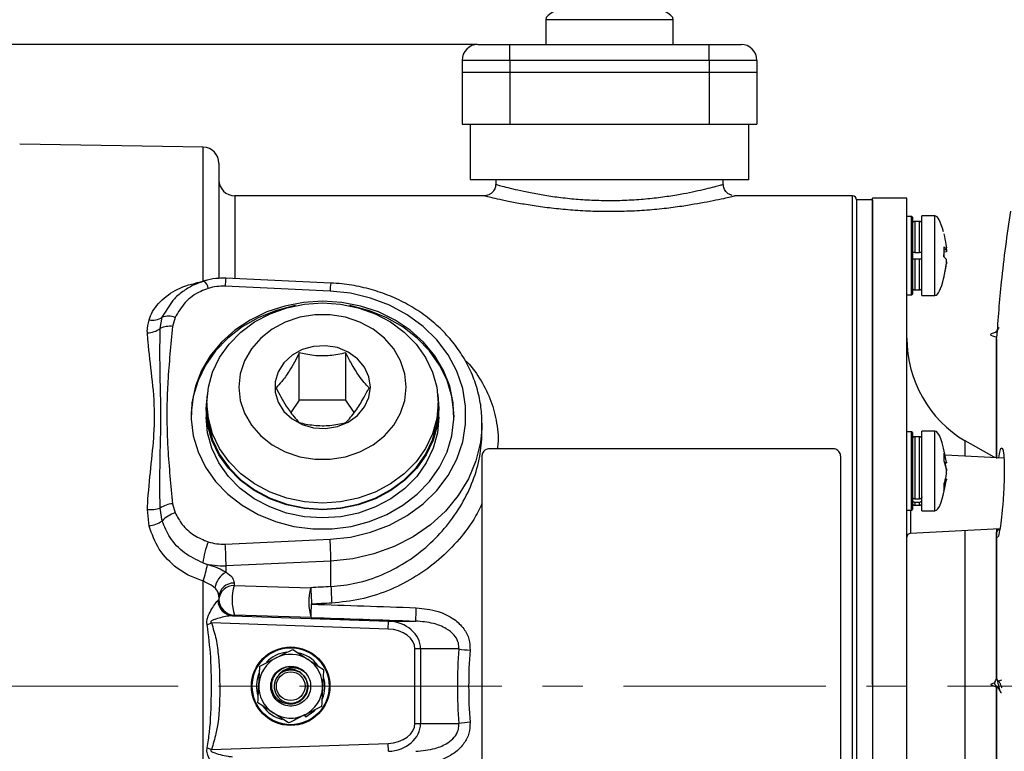
# Model space of a CAD drawing. Units: millimetres. Extents: x 5 to 836, y 5 to 589.
# Drawn here: x 294 to 356, y 482 to 527 of the extents above; entities that cross this region are included whole.
import ezdxf

# ---------------------------------------------------------------- set-up
doc = ezdxf.new("R2010")
doc.units = ezdxf.units.MM
doc.header["$PDSIZE"] = -1
doc.linetypes.add('CENTERX2', pattern=[20.32, 12.7, -2.54, 2.54, -2.54])
doc.layers.add('SLD-0_0', color=179, linetype='Continuous')
doc.styles.add('SLDTEXTSTYLE8', font='ARIAL.TTF', dxfattribs={"width": 0.948})
doc.dimstyles.new('SLDDIMSTYLE1', dxfattribs={"dimtxt": 5, "dimasz": 3.302, "dimexe": 0, "dimexo": 0.0625, "dimgap": 1.25, "dimtad": 1, "dimdec": 1, "dimlfac": 2, "dimrnd": 1e-09, "dimzin": 4, "dimdsep": 46, "dimtxsty": 'SLDTEXTSTYLE8', "dimsah": 1, "dimcen": 0.09, "dimadec": 0, "dimazin": 1, "dimtfac": 1, "dimtdec": 1, "dimtofl": 0, "dimtmove": 0, "dimatfit": 3, "dimfxl": 1, "dimfrac": 2, "dimtolj": 1, "dimtzin": 12, "dimarcsym": 0})

# ---------------------------------------------------------------- blocks, each defined once
blk = doc.blocks.new('_D_6')
at = {"layer": 'Defpoints', "color": 0}
for p in [(322.691, 525.878), (173.142, 445.378), (322.691, 445.378)]:
    blk.add_point(p, dxfattribs=at)
at = {"layer": 'SLD-0_0', "color": 0, "lineweight": -2}
for p, q in [((322.628, 525.878), (173.142, 525.878)), ((173.142, 522.576), (173.142, 448.68)), ((322.628, 445.378), (173.142, 445.378))]:
    blk.add_line(p, q, dxfattribs=at)
at = {"layer": 'SLD-0_0', "color": 0}
for points in [[(173.692, 522.576), (172.592, 522.576), (173.142, 525.878)], [(172.592, 448.68), (173.692, 448.68), (173.142, 445.378)]]:
    blk.add_solid(points, dxfattribs=at)
at = {"layer": 'SLD-0_0', "color": 0, "insert": (165.487, 485.336), "char_height": 5, "attachment_point": 2, "rotation": 90, "style": 'SLDTEXTSTYLE8'}
blk.add_mtext('\\A1;161.0 [6.34]', dxfattribs=at)

msp = doc.modelspace()

# ---------------------------------------------------------------- linework, layer by layer
at = {"color": 7, "linetype": 'Continuous', "lineweight": 25}
for p, q in [((326.940942, 527.428012), (326.940942, 525.878012)), ((334.940942, 527.428012), (326.940942, 527.428012)), ((334.940942, 525.878012), (334.940942, 527.428012)), ((322.690942, 525.878012), (324.690942, 525.878012)), ((324.690942, 524.878012), (324.690942, 525.878012)), ((324.690942, 525.878012), (337.190942, 525.878012)), ((337.190942, 524.878012), (337.190942, 525.878012)), ((337.190942, 525.878012), (339.190942, 525.878012)), ((321.690942, 524.878012), (321.690942, 524.128012)), ((324.690942, 524.878012), (321.690942, 524.878012)), ((324.690942, 524.878012), (324.690942, 524.128012)), ((337.190942, 524.878012), (324.690942, 524.878012)), ((337.190942, 524.878012), (337.190942, 524.128012)), ((340.190942, 524.878012), (337.190942, 524.878012)), ((340.190942, 524.878012), (340.190942, 524.128012)), ((321.690942, 524.128012), (321.690942, 520.878012)), ((321.690942, 524.128012), (324.690942, 524.128012)), ((324.690942, 524.128012), (324.690942, 520.878012)), ((324.690942, 524.128012), (337.190942, 524.128012)), ((337.190942, 524.128012), (337.190942, 520.878012)), ((337.190942, 524.128012), (340.190942, 524.128012)), ((340.190942, 524.128012), (340.190942, 520.878012)), ((321.690942, 520.878012), (324.690942, 520.878012)), ((322.190942, 520.878012), (322.190942, 517.378012)), ((324.690942, 520.878012), (337.190942, 520.878012)), ((337.190942, 520.878012), (340.190942, 520.878012)), ((339.690942, 517.378012), (339.690942, 520.878012)), ((305.458394, 519.426975), (293.940942, 519.628012)), ((305.458394, 511.034256), (305.458394, 519.426975)), ((306.440942, 518.427127), (306.440942, 511.213803)), ((339.690942, 517.378012), (322.190942, 517.378012)), ((323.818719, 517.378012), (323.80892, 517.097405)), ((338.072881, 517.099766), (338.063165, 517.378012)), ((323.082243, 516.378012), (307.440942, 516.378012)), ((307.440942, 516.378012), (307.440942, 511.183592)), ((323.06806, 516.375912), (323.082243, 516.372432)), ((346.190942, 516.378012), (338.813167, 516.378012)), ((346.190942, 454.878012), (346.190942, 516.378012)), ((347.440942, 516.128012), (346.440942, 516.128012)), ((346.440942, 516.128012), (346.440942, 455.128012)), ((346.440942, 516.128012), (346.440942, 455.128012)), ((349.590942, 516.228012), (347.440942, 516.228012)), ((347.440942, 485.728012), (347.440942, 516.228012)), ((347.440942, 516.128012), (347.440942, 455.128012)), ((349.590942, 485.728012), (349.590942, 516.228012)), ((349.890942, 515.090512), (349.590942, 515.090512)), ((349.940942, 515.040512), (349.890942, 515.090512)), ((349.890942, 510.165512), (349.890942, 515.090512)), ((349.940942, 515.040512), (349.940942, 510.215512)), ((350.390942, 514.778012), (350.090942, 514.778012)), ((350.090942, 514.778012), (350.090942, 512.828012)), ((350.390942, 512.828012), (350.390942, 514.778012)), ((351.350942, 515.128012), (350.540942, 515.128012)), ((350.540942, 510.128012), (350.540942, 515.128012)), ((351.350942, 510.128012), (351.350942, 515.128012)), ((350.090942, 512.828012), (350.390942, 512.828012)), ((351.914757, 513.176348), (351.914757, 512.561811)), ((351.914757, 513.014035), (352.075867, 513.03044)), ((351.914757, 513.011982), (352.078548, 513.02866)), ((351.914757, 513.001457), (352.075867, 513.012781)), ((352.075867, 512.86785), (351.914757, 512.856527)), ((351.914757, 512.561811), (351.914757, 512.694214)), ((352.075867, 513.03044), (352.078371, 513.030413)), ((350.090942, 512.428012), (350.390942, 512.428012)), ((350.090942, 512.428012), (350.090942, 510.478012)), ((350.390942, 510.478012), (350.390942, 512.428012)), ((313.457305, 510.910531), (306.880206, 511.209042)), ((351.914757, 511.368841), (351.914757, 511.256225)), ((313.411966, 510.411559), (306.834866, 510.710071)), ((349.890942, 510.165512), (349.940942, 510.215512)), ((350.090942, 510.478012), (350.390942, 510.478012)), ((302.879758, 508.768758), (303.476707, 509.685318)), ((349.590942, 510.165512), (349.890942, 510.165512)), ((350.540942, 510.128012), (351.350942, 510.128012)), ((302.751637, 508.068628), (302.879758, 508.768758)), ((303.689121, 508.751928), (303.534995, 508.189381)), ((355.225934, 507.408012), (355.225934, 499.913019)), ((355.226616, 499.956737), (355.226616, 507.478012)), ((311.483133, 503.577227), (311.483133, 506.535036)), ((314.398751, 503.577227), (314.398751, 506.535036)), ((311.483133, 503.577227), (310.958216, 502.789851)), ((314.398751, 503.577227), (311.483133, 503.577227)), ((314.927418, 502.784227), (314.398751, 503.577227)), ((305.640942, 503.015512), (305.640942, 502.503012)), ((305.690942, 503.390512), (305.690942, 503.015512)), ((320.190942, 503.015512), (320.190942, 503.390512)), ((320.240942, 502.503012), (320.240942, 503.015512)), ((322.940942, 502.128012), (322.93209, 501.763709)), ((322.940942, 501.499746), (322.940942, 502.128012)), ((349.890942, 501.590512), (349.590942, 501.590512)), ((349.940942, 501.540512), (349.890942, 501.590512)), ((349.890942, 496.665512), (349.890942, 501.590512)), ((351.350942, 501.628012), (350.540942, 501.628012)), ((350.540942, 496.628012), (350.540942, 501.628012)), ((351.350942, 496.628012), (351.350942, 501.628012)), ((349.940942, 501.540512), (349.940942, 496.715512)), ((350.390942, 501.278012), (350.090942, 501.278012)), ((350.090942, 501.278012), (350.090942, 497.374131)), ((350.390942, 497.374131), (350.390942, 501.278012)), ((353.259825, 500.059812), (353.259825, 501.006485)), ((344.940942, 500.522995), (323.440942, 500.522995)), ((322.940942, 500.079521), (322.940942, 472.049047)), ((345.440942, 500.079521), (345.440942, 472.049047)), ((351.914757, 500.23247), (351.914757, 499.756574)), ((355.682156, 499.932863), (351.995687, 500.126063)), ((351.944882, 499.652755), (352.075867, 499.668909)), ((351.953216, 499.624031), (352.082833, 499.640016)), ((352.075867, 498.572945), (351.983585, 498.584326)), ((352.082833, 498.616008), (351.99434, 498.626922)), ((351.914757, 498.311706), (351.914757, 497.906909)), ((350.090942, 497.374131), (350.390942, 497.374131)), ((302.052942, 495.673783), (301.950827, 496.713044)), ((302.879758, 495.987267), (302.751637, 496.803507)), ((303.534995, 497.066644), (303.689121, 496.504097)), ((349.590942, 496.665512), (349.890942, 496.665512)), ((349.827858, 496.665512), (349.827858, 495.216351)), ((349.890942, 496.665512), (349.940942, 496.715512)), ((350.090942, 497.174131), (350.390942, 497.174131)), ((350.090942, 497.174131), (350.090942, 496.978012)), ((350.090942, 496.978012), (350.390942, 496.978012)), ((350.390942, 496.978012), (350.390942, 497.174131)), ((350.540942, 496.628012), (351.350942, 496.628012)), ((349.827858, 495.216351), (355.433607, 495.510136)), ((353.259825, 485.728012), (353.259825, 495.396213)), ((306.834866, 494.545954), (313.411966, 494.844465)), ((355.225934, 495.287195), (355.225934, 486.103167)), ((355.226616, 486.101617), (355.226616, 495.171433)), ((355.258773, 494.925916), (355.226649, 495.174912)), ((305.439378, 493.362877), (305.731656, 493.262037)), ((313.464302, 493.479627), (306.887202, 493.181116)), ((306.887202, 492.775047), (306.887202, 493.181116)), ((313.464302, 491.874206), (313.464302, 493.479627)), ((305.458394, 479.026486), (305.458394, 492.229539)), ((307.388606, 492.09881), (307.388606, 491.946247)), ((307.388606, 491.946247), (312.198449, 491.80448)), ((306.378597, 490.994545), (306.440942, 491.071203)), ((306.440942, 491.233972), (306.440942, 491.071203)), ((307.406064, 490.072421), (307.281375, 490.052035)), ((307.281375, 490.052035), (317.07073, 489.710183)), ((307.406064, 490.082627), (307.406064, 490.072421)), ((312.215907, 489.940859), (307.406064, 490.082627)), ((305.705884, 489.487573), (305.970825, 489.5978)), ((317.05329, 489.210792), (305.970825, 489.5978)), ((317.05329, 489.210792), (317.07073, 489.710183)), ((317.07073, 489.710183), (318.782274, 489.710219)), ((318.733835, 483.293692), (318.733835, 487.962332)), ((319.087389, 487.962332), (318.733835, 487.962332)), ((321.483981, 487.962383), (319.087389, 487.962332)), ((319.087389, 487.962332), (319.087389, 483.293692)), ((309.008067, 486.891866), (310.03855, 487.412862)), ((311.069033, 487.933858), (312.035471, 487.301932)), ((349.590942, 455.228012), (349.590942, 485.728012)), ((353.259825, 470.44954), (353.259825, 485.728012)), ((355.101528, 485.835951), (354.840942, 485.728012)), ((354.840942, 485.728012), (355.288921, 485.542453)), ((355.225934, 485.568544), (355.225934, 464.101221)), ((355.226616, 464.038296), (355.226616, 485.568261)), ((355.523786, 486.010856), (355.346462, 485.937406)), ((312.873818, 484.364159), (311.843334, 483.843163)), ((310.812851, 483.322166), (309.846413, 483.954093)), ((318.733835, 483.293692), (319.087389, 483.293692)), ((319.087389, 483.293692), (321.483981, 483.293641)), ((305.970825, 481.658225), (317.05329, 482.045233)), ((317.07073, 481.545842), (317.05329, 482.045233)), ((305.705884, 481.768452), (305.970825, 481.658225))]:
    msp.add_line(p, q, dxfattribs=at)
at = {"color": 7, "linetype": 'Continuous', "lineweight": 25, "flags": 128}
for points in [[(313.411966, 494.844465), (314.702257, 494.984497), (315.955778, 495.284098), (317.14636, 495.737015), (318.249147, 496.333791), (319.241118, 497.061969), (320.101563, 497.906346), (320.812519, 498.849295), (321.359145, 499.871131), (321.730028, 500.95052), (321.917425, 502.06493), (321.917425, 503.191095), (321.730028, 504.305504), (321.359145, 505.384894), (320.812519, 506.406729), (320.101563, 507.349678), (319.241118, 508.194056), (318.249147, 508.922233), (317.14636, 509.51901), (315.955778, 509.971926), (314.702257, 510.271528), (313.411966, 510.411559)], [(312.940942, 509.772722), (311.739732, 509.696583), (310.564124, 509.469791), (309.439174, 509.097177), (308.388858, 508.586685), (307.435562, 507.949193), (306.599603, 507.19829), (305.898799, 506.34998), (305.348086, 505.422342), (304.959202, 504.435148), (304.740434, 503.409438), (304.696446, 502.367073), (304.828175, 501.33027), (305.132814, 500.321126), (305.603869, 499.361149), (306.231302, 498.470799), (307.001738, 497.669054), (307.898759, 496.973), (308.903245, 496.397473), (309.993787, 495.954739), (311.147143, 495.654234), (312.338731, 495.502363), (313.543153, 495.502363), (314.734741, 495.654234), (315.888097, 495.954739), (316.978639, 496.397473), (317.983125, 496.973), (318.880146, 497.669054), (319.650582, 498.470799), (320.278015, 499.361149), (320.74907, 500.321126), (321.053709, 501.33027), (321.185438, 502.367073), (321.14145, 503.409438), (320.922683, 504.435148), (320.533798, 505.422342), (319.983085, 506.34998), (319.282281, 507.19829), (318.446322, 507.949193), (317.493026, 508.586685), (316.44271, 509.097177), (315.31776, 509.469791), (314.142152, 509.696583), (312.940942, 509.772722)], [(320.190942, 503.390512), (320.101683, 502.40831), (319.836102, 501.450292), (319.400739, 500.540049), (318.806315, 499.699994), (318.067466, 498.950812), (317.202385, 498.31095), (316.232373, 497.796164), (315.181315, 497.419129), (314.075092, 497.189129), (312.940942, 497.111828), (311.806792, 497.189129), (310.700569, 497.419129), (309.649511, 497.796164), (308.679499, 498.31095), (307.814418, 498.950812), (307.075569, 499.699994), (306.481145, 500.540049), (306.045782, 501.450292), (305.780202, 502.40831), (305.690942, 503.390512), (305.780202, 504.372715), (306.045782, 505.330733), (306.481145, 506.240975), (307.075569, 507.08103), (307.814418, 507.830213), (308.679499, 508.470075), (309.649511, 508.984861), (310.700569, 509.361896), (311.806792, 509.591896), (312.940942, 509.669197), (314.075092, 509.591896), (315.181315, 509.361896), (316.232373, 508.984861), (317.202385, 508.470075), (318.067466, 507.830213), (318.806315, 507.08103), (319.400739, 506.240975), (319.836102, 505.330733), (320.101683, 504.372715), (320.190942, 503.390512)], [(311.25011, 509.496058), (311.147143, 509.476791), (309.993787, 509.176286), (308.903245, 508.733552), (307.898759, 508.158025), (307.001738, 507.461971), (306.231302, 506.660225), (305.603869, 505.769876), (305.132814, 504.809899), (304.828175, 503.800755), (304.696446, 502.763952), (304.690942, 502.503012)], [(321.190942, 502.503012), (321.185438, 502.763952), (321.053709, 503.800755), (320.74907, 504.809899), (320.278015, 505.769876), (319.650582, 506.660225), (318.880146, 507.461971), (317.983125, 508.158025), (316.978639, 508.733552), (315.888097, 509.176286), (314.734741, 509.476791), (314.631774, 509.496058)], [(318.190942, 504.390512), (318.101551, 505.225954), (317.836421, 506.032946), (317.404582, 506.784006), (316.820739, 507.453559), (316.104774, 508.018804), (315.281068, 508.460492), (314.377673, 508.763581), (313.425351, 508.917751), (312.456533, 508.917751), (311.504211, 508.763581), (310.600816, 508.460492), (309.77711, 508.018804), (309.061145, 507.453559), (308.477302, 506.784006), (308.045463, 506.032946), (307.780333, 505.225954), (307.690942, 504.390512), (307.780333, 503.555071), (308.045463, 502.748079), (308.477302, 501.997018), (309.061145, 501.327465), (309.77711, 500.762221), (310.600816, 500.320533), (311.504211, 500.017444), (312.456533, 499.863274), (313.425351, 499.863274), (314.377673, 500.017444), (315.281068, 500.320533), (316.104774, 500.762221), (316.820739, 501.327465), (317.404582, 501.997018), (317.836421, 502.748079), (318.101551, 503.555071), (318.190942, 504.390512)], [(315.940942, 504.390512), (315.846692, 505.036628), (315.569862, 505.642145), (315.127848, 506.169018), (314.548422, 506.584141), (313.867993, 506.86143), (313.129314, 506.983462), (312.378798, 506.94257), (311.663604, 506.741322), (311.02867, 506.392365), (310.513891, 505.917623), (310.151613, 505.346928), (309.964598, 504.716138), (309.964598, 504.064887), (310.151613, 503.434097), (310.513891, 502.863402), (311.02867, 502.38866), (311.663604, 502.039703), (312.378798, 501.838455), (313.129314, 501.797563), (313.867993, 501.919595), (314.548422, 502.196884), (315.127848, 502.612007), (315.569862, 503.13888), (315.846692, 503.744397), (315.940942, 504.390512)], [(320.164078, 503.930512), (320.240942, 503.015512), (320.151067, 502.026536), (319.883655, 501.061911), (319.44529, 500.145391), (318.846766, 499.299543), (318.102822, 498.545194), (317.231774, 497.900919), (316.255073, 497.382582), (315.196766, 497.002947), (314.082914, 496.771361), (312.940942, 496.693527), (311.79897, 496.771361), (310.685118, 497.002947), (309.626811, 497.382582), (308.65011, 497.900919), (307.779063, 498.545194), (307.035118, 499.299543), (306.436594, 500.145391), (305.998229, 501.061911), (305.730817, 502.026536), (305.640942, 503.015512), (305.717806, 503.930512)], [(305.690942, 503.015512), (305.780202, 502.03331), (306.045782, 501.075292), (306.481145, 500.165049), (307.075569, 499.324994), (307.814418, 498.575812), (308.679499, 497.93595), (309.649511, 497.421164), (310.700569, 497.044129), (311.806792, 496.814129), (312.940942, 496.736828), (314.075092, 496.814129), (315.181315, 497.044129), (316.232373, 497.421164), (317.202385, 497.93595), (318.067466, 498.575812), (318.806315, 499.324994), (319.400739, 500.165049), (319.836102, 501.075292), (320.101683, 502.03331), (320.190942, 503.015512)], [(320.240942, 502.503012), (320.151067, 501.514036), (319.883655, 500.549411), (319.44529, 499.632891), (318.846766, 498.787043), (318.102822, 498.032694), (317.231774, 497.388419), (316.255073, 496.870082), (315.196766, 496.490447), (314.082914, 496.258861), (312.940942, 496.181027), (311.79897, 496.258861), (310.685118, 496.490447), (309.626811, 496.870082), (308.65011, 497.388419), (307.779063, 498.032694), (307.035118, 498.787043), (306.436594, 499.632891), (305.998229, 500.549411), (305.730817, 501.514036), (305.640942, 502.503012)], [(322.93209, 501.763709), (322.845818, 500.936347), (322.562257, 499.767352), (322.095654, 498.643268), (321.454884, 497.585481), (320.652139, 496.614114), (319.702691, 495.747647), (318.624602, 495.002565), (317.438384, 494.393042), (316.166603, 493.930675), (314.833454, 493.62426), (313.464302, 493.479627)], [(355.132565, 499.961666), (355.074291, 499.992189), (353.259825, 501.006485)], [(312.47062, 484.117189), (312.395719, 484.044939), (311.881658, 483.694737)]]:
    msp.add_lwpolyline(points, dxfattribs=at)
at = {"color": 7, "linetype": 'Continuous', "lineweight": 25}
for radius in [2.4625, 2.4125, 0.9]:
    msp.add_circle((310.940942, 485.628012), radius, dxfattribs=at)
for centre, radius, start, end in [((322.690942, 524.878012), 1, 90, 180), ((339.190942, 524.878012), 1, 0, 90), ((305.440942, 518.427127), 1, 0, 89), ((307.440942, 517.378012), 1, 180, 270), ((346.190942, 516.128012), 0.25, 0, 90), ((350.090942, 514.628012), 0.15, 90, 180), ((350.390942, 514.628012), 0.15, 0, 90), ((305.084255, 510.457295), 0.699158, 9.83997453, 55.4428013), ((310.098929, 510.665022), 3.264374, 170.40668838, 179.20929691), ((316.673479, 510.366694), 3.261822, 170.40238431, 179.21189664), ((306.689708, 507.571044), 3.142381, 87.35235168, 106.95874089), ((350.090942, 510.628012), 0.15, 180, 270), ((350.390942, 510.628012), 0.15, 270, 360), ((302.292147, 509.578375), 1.000383, 256.1657505, 305.97166131), ((303.263813, 507.768416), 1.071532, 66.61449087, 111.00300651), ((301.954849, 509.084157), 1.290803, 269.82146218, 308.11786987), ((303.351688, 506.777235), 1.423993, 82.60393968, 114.92213935), ((357.090942, 507.454162), 7.5, 180, 239.28183179), ((350.090942, 501.128012), 0.15, 90, 180), ((350.390942, 501.128012), 0.15, 0, 90), ((302.113572, 498.862121), 2.15523, 265.66937181, 287.22077667), ((303.639647, 495.457499), 1.612544, 93.72100781, 123.41425391), ((350.090942, 497.128012), 0.15, 180, 270), ((350.390942, 497.128012), 0.15, 270, 360), ((301.571117, 498.191704), 2.563607, 280.83306224, 300.69504476), ((304.206264, 494.802091), 1.778837, 106.90105874, 138.22059841), ((285.251489, 493.081204), 28.215626, 0.80908028, 3.58288385), ((349.840942, 494.966693), 0.25, 93, 180), ((309.794528, 492.959172), 4.37382, 156.84214225, 174.70404378), ((306.689708, 497.684981), 3.142381, 253.04125911, 272.64764832), ((278.674389, 492.782693), 28.215626, 0.80908028, 3.58288385), ((306.689259, 497.461606), 4.285065, 253.04125911, 272.64764832), ((288.71087, 497.214365), 17.473639, 343.42459805, 346.92725201), ((307.525302, 491.584831), 1.350476, 118.19670052, 171.334953), ((307.370651, 491.166855), 0.932128, 88.89626582, 175.87091145), ((307.370651, 491.014292), 0.932128, 88.89626582, 175.87091145), ((310.643305, 491.044844), 3.377216, 164.51969254, 196.55372809), ((315.453147, 490.903076), 3.377216, 164.51969254, 196.55372809), ((381.820101, 494.81736), 69.686812, 182.4779315, 183.32763943), ((382.322727, 494.839877), 68.92226, 182.46615412, 183.32711136), ((307.440612, 491.081699), 0.99967, 180.01666715, 268.01948702), ((307.440612, 491.071494), 0.99967, 180.01666715, 268.01948702), ((307.356777, 491.027873), 0.978747, 181.95139832, 265.58158035), ((276.472412, 491.85666), 35.7948, 356.93196181, 358.26410064), ((280.927402, 491.70446), 37.907365, 356.98437667, 358.25324355), ((353.148049, 485.628012), 31.75, 175.78360955, 184.21639045), ((322.900589, 498.14947), 10.285111, 262.08326532, 266.04440545), ((310.940942, 485.628012), 2, 116.82044465, 176.82044465), ((310.940942, 485.628012), 2.15, 97.15126197, 135.19028455), ((310.940942, 485.628012), 2, 56.82044465, 116.82044465), ((310.940942, 485.628012), 2.15, 37.29833642, 78.01555221), ((310.940942, 485.628012), 1.25, 40.84927265, 74.01860495), ((310.940942, 485.628012), 2, 356.82044465, 56.82044465), ((310.940942, 485.628012), 2.15, 158.48204235, 196.86970791), ((310.95487, 485.617765), 1.045617, 126.08980028, 39.43120677), ((310.940942, 485.628012), 2.15, 338.22509829, 15.95853242), ((310.940942, 485.628012), 2, 176.82044465, 236.82044465), ((310.940942, 485.628012), 2, 296.82044465, 356.82044465), ((310.940942, 485.628012), 2.15, 215.64471902, 255.74022193), ((310.940942, 485.628012), 2, 236.82044465, 296.82044465), ((322.900589, 473.106555), 10.285111, 93.95559455, 97.91673468)]:
    msp.add_arc(centre, radius, start, end, dxfattribs=at)
for centre, major_axis, ratio, start_param, end_param in [((337.329282, 528.234956), (-10.38834, -0.806944), 0.140089502, 5.578895972, 6.283185307), ((324.552602, 528.234956), (10.38834, -0.806944), 0.140089502, 0, 0.706441222), ((351.350942, 504.739673), (0, 10.38834), 0.119830224, 5.841632719, 6.283185307), ((351.350942, 520.516352), (0, -10.38834), 0.119830224, 0, 0.469959999), ((351.350942, 491.239673), (0, 10.38834), 0.119830224, 5.673946248, 6.283185307), ((351.350942, 491.239673), (0, 10.38834), 0.119830224, 5.670238601, 5.673946248), ((351.350942, 491.239673), (0, 10.38834), 0.119830224, 5.668311378, 5.670238601), ((351.350942, 507.016352), (0, -10.38834), 0.119830224, 0, 0.611596895), ((351.350942, 507.016352), (0, -10.38834), 0.119830224, 0.611596895, 0.615215885), ((351.350942, 507.016352), (0, -10.38834), 0.119830224, 0.615215885, 0.617075144), ((523.069155, 486.492851), (605.825663, 27.515141), 0.026149986, 1.922893759, 1.925121679), ((523.121491, 485.628012), (605.825714, 26.647394), 0.025329597, 1.9229673, 1.925195219), ((495.677549, 485.628012), (909.755915, -30.731288), 0.001178985, 4.509415206, 4.516778752), ((495.642671, 484.62923), (909.755915, -31.730682), 0.001217235, 4.509417836, 4.516781381), ((316.966068, 487.962313), (-1.767767, -0.000038), 0.707106781, 3.141577602, 4.663013579), ((316.966068, 487.962313), (2.12132, 0.000045), 0.824957911, 6.283170256, 7.804606233), ((353.855156, 485.628012), (31.75, 0), 0.968503937, 3.068002758, 3.21518255), ((316.966068, 483.293711), (-1.767767, 0.000038), 0.707106781, 1.620171728, 3.141607705), ((316.966068, 483.293711), (2.12132, -0.000045), 0.824957911, 4.761764382, 6.283200358)]:
    msp.add_ellipse(centre, major_axis=major_axis, ratio=ratio, start_param=start_param, end_param=end_param, dxfattribs=at)
for points, knots in [([(323.797572, 517.098433), (323.79744, 517.048725), (323.797055, 516.904312), (323.693059, 516.702519), (323.535339, 516.535257), (323.372981, 516.438452), (323.22437, 516.392694), (323.128759, 516.376976), (323.084649, 516.378295), (323.082761, 516.378352)], [0, 0, 0, 0, 0.132019053, 0.383543679, 0.580068151, 0.743788948, 0.881913349, 0.994945102, 1, 1, 1, 1]), ([(323.827489, 517.096711), (323.821926, 517.09826), (323.79379, 517.106092), (323.943761, 517.064173), (324.286414, 516.971594), (324.832068, 516.833105), (325.548132, 516.668805), (326.396273, 516.499714), (327.367076, 516.340982), (328.415398, 516.211368), (329.543257, 516.121379), (330.708488, 516.082429), (331.900852, 516.099902), (333.062036, 516.17282), (334.17071, 516.293294), (335.4413, 516.485012), (336.506692, 516.704374), (337.296549, 516.894475), (337.74725, 517.012072), (338.026462, 517.088823), (338.05213, 517.096047), (338.064539, 517.09954)], [0, 0, 0, 0, 0.0133168745, 0.0673559334, 0.1208344245, 0.1759435929, 0.228711668, 0.2829593575, 0.3341157126, 0.3866545479, 0.4375851293, 0.4899940745, 0.542022712, 0.5956609268, 0.6477286539, 0.7012963978, 0.7950412876, 0.8467322536, 0.8998453419, 0.9515817561, 1, 1, 1, 1]), ([(338.64017, 516.40271), (338.574624, 516.423957), (338.419228, 516.474331), (338.227733, 516.647963), (338.095401, 516.872555), (338.088048, 517.032538), (338.08486, 517.101905)], [0, 0, 0, 0, 0.213327476, 0.505760483, 0.785704861, 1, 1, 1, 1]), ([(335.607981, 515.740836), (335.249461, 515.690673), (334.522512, 515.588961), (333.3034, 515.472921), (332.013578, 515.400317), (330.709242, 515.382695), (329.410844, 515.420197), (328.17591, 515.506538), (327.005833, 515.633586), (325.94137, 515.786852), (324.993378, 515.953168), (324.204614, 516.112826), (323.599154, 516.248046), (323.193248, 516.345033), (323.109048, 516.365802), (323.06806, 516.375912)], [0, 0, 0, 0, 0.0761826441, 0.154471095, 0.2310405106, 0.3098261173, 0.3847137062, 0.4616695184, 0.5364031321, 0.6131214643, 0.6895972772, 0.7682248134, 0.8452561294, 0.9246726427, 1, 1, 1, 1]), ([(338.813167, 516.375759), (338.800324, 516.372585), (338.77282, 516.365785), (338.469957, 516.292013), (337.966691, 516.17689), (337.105055, 515.989727), (336.192, 515.83793), (335.607981, 515.740836)], [0, 0, 0, 0, 0.155687824, 0.333439813, 0.50638184, 0.684266269, 1, 1, 1, 1]), ([(356.090942, 515.428012), (355.878363, 513.949286), (355.498794, 511.308964), (355.309774, 508.648479), (355.226616, 507.478012)], [0, 0, 0, 0, 0.560055031, 1, 1, 1, 1]), ([(351.914757, 513.9998), (351.962837, 513.774785), (352.024445, 513.48646), (352.066609, 513.194571), (352.075867, 513.130479)], [0, 0, 0, 0, 0.780423602, 1, 1, 1, 1]), ([(350.090942, 512.828012), (350.074134, 512.828012), (350.040519, 512.828012), (349.995697, 512.828012), (349.961774, 512.828012), (349.943578, 512.828012), (349.941698, 512.828012), (349.940942, 512.828012)], [0, 0, 0, 0, 0.213477934, 0.426942146, 0.640805138, 0.855560256, 1, 1, 1, 1]), ([(350.540942, 512.828012), (350.539273, 512.828012), (350.535936, 512.828012), (350.509887, 512.828012), (350.471583, 512.828012), (350.429446, 512.828012), (350.401778, 512.828012), (350.390942, 512.828012)], [0, 0, 0, 0, 0.215981667, 0.431983178, 0.647437098, 0.861923451, 1, 1, 1, 1]), ([(352.075867, 513.03044), (352.063149, 513.045278), (352.020364, 513.095196), (351.958342, 513.142855), (351.914757, 513.176348)], [0, 0, 0, 0, 0.297257127, 1, 1, 1, 1]), ([(352.080529, 513.030389), (352.081487, 513.034052), (352.083403, 513.04137), (352.082714, 513.068504), (352.079894, 513.099715), (352.077001, 513.121817), (352.075867, 513.130479)], [0, 0, 0, 0, 0.2749152886, 0.5492876075, 0.823369145, 1, 1, 1, 1]), ([(352.075867, 513.012781), (352.077581, 512.998801), (352.081008, 512.970842), (352.083274, 512.930304), (352.082749, 512.896888), (352.079889, 512.875933), (352.077, 512.870126), (352.075867, 512.86785)], [0, 0, 0, 0, 0.215620433, 0.431258368, 0.646470409, 0.861454366, 1, 1, 1, 1]), ([(349.940942, 512.428012), (349.942611, 512.428012), (349.945948, 512.428012), (349.971997, 512.428012), (350.010301, 512.428012), (350.052438, 512.428012), (350.080106, 512.428012), (350.090942, 512.428012)], [0, 0, 0, 0, 0.215981667, 0.431983178, 0.647437098, 0.861923451, 1, 1, 1, 1]), ([(350.390942, 512.428012), (350.40775, 512.428012), (350.441365, 512.428012), (350.486187, 512.428012), (350.52011, 512.428012), (350.538306, 512.428012), (350.540186, 512.428012), (350.540942, 512.428012)], [0, 0, 0, 0, 0.213477934, 0.426942146, 0.640805138, 0.855560256, 1, 1, 1, 1]), ([(351.914757, 512.561811), (351.962837, 512.5163), (352.024445, 512.457983), (352.066609, 512.400743), (352.075867, 512.388174)], [0, 0, 0, 0, 0.780423602, 1, 1, 1, 1]), ([(352.075867, 512.243244), (352.063149, 512.156099), (352.020364, 511.862935), (351.958342, 511.57276), (351.914757, 511.368841)], [0, 0, 0, 0, 0.297257127, 1, 1, 1, 1]), ([(351.914757, 511.256225), (351.962837, 511.48124), (352.024445, 511.769564), (352.066609, 512.061454), (352.075867, 512.125546)], [0, 0, 0, 0, 0.7804236018, 1, 1, 1, 1]), ([(352.075867, 512.243244), (352.077581, 512.257223), (352.081008, 512.285183), (352.083274, 512.32572), (352.082749, 512.359137), (352.079889, 512.380092), (352.077, 512.385899), (352.075867, 512.388174)], [0, 0, 0, 0, 0.2156204328, 0.4312583679, 0.6464704086, 0.8614543664, 1, 1, 1, 1]), ([(352.078371, 512.225612), (352.079138, 512.225917), (352.081563, 512.226879), (352.083223, 512.213543), (352.082763, 512.187821), (352.079887, 512.156265), (352.076999, 512.134195), (352.075867, 512.125546)], [0, 0, 0, 0, 0.112874533, 0.356758886, 0.600161558, 0.84330627, 1, 1, 1, 1]), ([(302.052942, 508.607012), (302.082036, 508.687667), (302.248325, 509.148645), (302.809158, 509.896066), (303.963991, 510.671487), (304.958541, 510.912916), (305.458394, 511.034256)], [0, 0, 0, 0, 0.066868595, 0.382184531, 0.689490467, 1, 1, 1, 1]), ([(305.483661, 511.022704), (305.287015, 510.958085), (304.846914, 510.813466), (304.231825, 510.434281), (303.744522, 510.056329), (303.523793, 509.777478), (303.462545, 509.700101)], [0, 0, 0, 0, 0.247325284, 0.553523197, 0.876109356, 1, 1, 1, 1]), ([(306.880206, 511.209042), (306.72939, 511.210922), (306.333136, 511.215862), (305.861649, 511.142257), (305.553769, 511.053999), (305.479982, 511.032846)], [0, 0, 0, 0, 0.318434266, 0.836653345, 1, 1, 1, 1]), ([(322.922916, 501.752095), (322.930557, 502.07382), (322.946965, 502.764615), (322.77941, 503.817217), (322.464766, 504.888726), (321.996369, 505.916024), (321.386629, 506.88342), (320.643342, 507.776152), (319.778137, 508.580273), (318.804199, 509.283066), (317.736731, 509.873049), (316.592545, 510.341311), (315.389732, 510.677785), (314.335206, 510.854626), (313.68672, 510.895922), (313.457305, 510.910531)], [0, 0, 0, 0, 0.069613735, 0.149471643, 0.229321826, 0.309262558, 0.389371104, 0.469693111, 0.550241179, 0.631001171, 0.71194258, 0.793029, 0.874225949, 0.955505091, 1, 1, 1, 1]), ([(305.773129, 510.576779), (305.612237, 510.518465), (305.063491, 510.319577), (304.256543, 509.733042), (303.878115, 509.078713), (303.689121, 508.751928)], [0, 0, 0, 0, 0.171947677, 0.586453517, 1, 1, 1, 1]), ([(301.950827, 507.793361), (301.949456, 507.819292), (301.934828, 508.096122), (301.996787, 508.364119), (302.052942, 508.607012)], [0, 0, 0, 0, 0.093672657, 1, 1, 1, 1]), ([(301.950827, 496.713044), (301.957157, 496.832015), (302.003946, 497.711336), (302.170951, 499.319952), (302.366619, 501.179209), (302.428959, 503.097936), (302.252349, 505.048522), (302.026728, 506.71605), (301.963939, 507.607242), (301.950827, 507.793361)], [0, 0, 0, 0, 0.029360018, 0.217000815, 0.404638422, 0.511827277, 0.727330222, 0.943054985, 1, 1, 1, 1]), ([(302.751637, 496.803507), (302.743085, 497.408076), (302.718356, 499.156329), (302.801587, 501.427847), (302.792993, 503.839638), (302.726231, 505.889076), (302.743169, 507.342189), (302.751637, 508.068628)], [0, 0, 0, 0, 0.15357088, 0.444085987, 0.592157563, 0.796111911, 1, 1, 1, 1]), ([(303.534995, 508.189381), (303.418483, 507.038275), (303.277696, 505.647351), (303.161675, 503.25131), (303.167385, 501.845748), (303.285104, 499.529416), (303.418197, 498.217732), (303.534995, 497.066644)], [0, 0, 0, 0, 0.31100656, 0.375800777, 0.645602994, 0.68899344, 1, 1, 1, 1]), ([(355.192066, 507.827196), (355.01951, 507.778716), (354.655711, 507.676506), (355.032185, 507.574296), (355.23009, 507.520566)], [0, 0, 0, 0, 0.474316906, 1, 1, 1, 1]), ([(355.367994, 508.127927), (355.345397, 508.091114), (355.301627, 508.019809), (355.232092, 507.91565), (355.178351, 507.841599), (355.147198, 507.812372), (355.140023, 507.80564)], [0, 0, 0, 0, 0.323800696, 0.627183413, 0.914129092, 1, 1, 1, 1]), ([(311.483133, 506.535036), (311.38327, 506.339515), (311.180131, 505.941788), (310.803161, 505.298804), (310.398797, 504.739004), (310.140029, 504.468313), (310.025323, 504.348322)], [0, 0, 0, 0, 0.216457565, 0.440315951, 0.751904264, 1, 1, 1, 1]), ([(314.398751, 506.535036), (314.231265, 506.496133), (313.762396, 506.387227), (312.892891, 506.3045), (312.065193, 506.398061), (311.61769, 506.503371), (311.483133, 506.535036)], [0, 0, 0, 0, 0.182499796, 0.510897408, 0.852934432, 1, 1, 1, 1]), ([(315.856561, 504.348322), (315.756699, 504.452388), (315.553559, 504.664078), (315.176589, 505.152005), (314.772225, 505.805297), (314.513457, 506.310909), (314.398751, 506.535036)], [0, 0, 0, 0, 0.216457565, 0.440315951, 0.751904264, 1, 1, 1, 1]), ([(321.864876, 506.077142), (321.865442, 506.076657), (322.247119, 505.749661), (322.803707, 504.956843), (323.487598, 503.702259), (323.861342, 502.307148), (323.997428, 501.228175), (323.915484, 500.61728), (323.902837, 500.522995)], [0, 0, 0, 0, 0.000360215, 0.242847108, 0.477874496, 0.712831463, 0.955678652, 1, 1, 1, 1]), ([(310.025323, 504.348322), (310.125186, 504.152801), (310.328325, 503.755074), (310.705295, 503.112089), (311.109659, 502.55229), (311.368427, 502.281599), (311.483133, 502.161608)], [0, 0, 0, 0, 0.216457565, 0.440315951, 0.751904264, 1, 1, 1, 1]), ([(314.398751, 502.161608), (314.498614, 502.265674), (314.701753, 502.477364), (315.078723, 502.96529), (315.483087, 503.618583), (315.741855, 504.124195), (315.856561, 504.348322)], [0, 0, 0, 0, 0.216457565, 0.440315951, 0.751904264, 1, 1, 1, 1]), ([(311.483133, 502.161608), (311.61769, 502.129943), (312.065193, 502.024632), (312.892891, 501.931072), (313.762396, 502.013799), (314.231265, 502.122705), (314.398751, 502.161608)], [0, 0, 0, 0, 0.147065568, 0.489102592, 0.817500204, 1, 1, 1, 1]), ([(313.464302, 491.874206), (314.001471, 491.931441), (315.092439, 492.047682), (316.651938, 492.571719), (318.11783, 493.328735), (319.445658, 494.309725), (320.623658, 495.497257), (321.600558, 496.845639), (322.34054, 498.31974), (322.817298, 499.819692), (322.897788, 500.807801), (322.93624, 501.279859)], [0, 0, 0, 0, 0.107356001, 0.218035574, 0.325584636, 0.436032742, 0.547888144, 0.662854423, 0.776148133, 0.893057312, 1, 1, 1, 1]), ([(322.93624, 501.279859), (322.936886, 501.285001), (322.946342, 501.360272), (322.934639, 501.432011), (322.923734, 501.498849)], [0, 0, 0, 0, 0.068315446, 1, 1, 1, 1]), ([(323.440942, 500.522995), (323.38473, 500.518114), (323.272306, 500.508353), (323.12247, 500.432163), (323.009396, 500.319812), (322.949479, 500.195028), (322.943367, 500.112338), (322.940942, 500.079521)], [0, 0, 0, 0, 0.214688007, 0.429376072, 0.64406172, 0.858737959, 1, 1, 1, 1]), ([(345.440942, 500.079521), (345.435416, 500.12954), (345.424365, 500.229576), (345.338171, 500.36244), (345.21131, 500.462508), (345.070721, 500.515452), (344.977815, 500.520852), (344.940942, 500.522995)], [0, 0, 0, 0, 0.214686286, 0.429373349, 0.644046343, 0.858725631, 1, 1, 1, 1]), ([(355.604615, 500.465149), (355.611756, 500.455244), (355.646634, 500.406868), (355.684932, 500.008194), (355.706572, 499.399633), (355.701174, 498.650291), (355.670978, 497.820432), (355.605951, 496.868629), (355.516567, 496.006125), (355.415771, 495.362509), (355.339457, 495.01156), (355.313856, 494.99024), (355.309142, 494.986314)], [0, 0, 0, 0, 0.031776259, 0.155190926, 0.277880047, 0.355183982, 0.477609078, 0.600026777, 0.722892694, 0.84681464, 0.971791902, 1, 1, 1, 1]), ([(355.357148, 499.949896), (355.386502, 500.115098), (355.447297, 500.457256), (355.540348, 500.631529), (355.585392, 500.514914), (355.604615, 500.465149)], [0, 0, 0, 0, 0.348611605, 0.722028158, 1, 1, 1, 1]), ([(352.075867, 499.668909), (352.063149, 499.725332), (352.020364, 499.915144), (351.958342, 500.101506), (351.914757, 500.23247)], [0, 0, 0, 0, 0.297257127, 1, 1, 1, 1]), ([(351.914757, 499.756574), (351.962837, 499.604652), (352.024445, 499.409987), (352.066609, 499.214471), (352.075867, 499.17154)], [0, 0, 0, 0, 0.7804236018, 1, 1, 1, 1]), ([(352.075867, 499.260018), (352.063634, 499.328105), (352.041462, 499.451513), (352.008925, 499.574135), (351.99434, 499.629103)], [0, 0, 0, 0, 0.5517269, 1, 1, 1, 1]), ([(352.082295, 499.645931), (352.081411, 499.651319), (352.079956, 499.660181), (352.077019, 499.676633), (352.075867, 499.68308)], [0, 0, 0, 0, 0.608107392, 1, 1, 1, 1]), ([(352.075867, 499.668909), (352.077524, 499.661326), (352.080836, 499.646159), (352.083004, 499.638085), (352.082785, 499.640364), (352.082768, 499.640533)], [0, 0, 0, 0, 0.480678302, 0.961395621, 1, 1, 1, 1]), ([(352.075867, 499.260018), (352.07759, 499.248389), (352.081035, 499.225131), (352.083166, 499.183015), (352.083157, 499.148933), (352.081568, 499.132372), (352.08115, 499.128012)], [0, 0, 0, 0, 0.298084762, 0.5961937201, 0.8937139, 1, 1, 1, 1]), ([(352.075867, 498.996007), (352.077581, 499.007612), (352.081008, 499.030823), (352.083274, 499.073294), (352.082749, 499.115299), (352.079889, 499.149174), (352.077, 499.165243), (352.075867, 499.17154)], [0, 0, 0, 0, 0.215620433, 0.431258368, 0.646470409, 0.861454366, 1, 1, 1, 1]), ([(352.075867, 498.996007), (352.063149, 498.927956), (352.020364, 498.699027), (351.958342, 498.471558), (351.914757, 498.311706)], [0, 0, 0, 0, 0.2972571268, 1, 1, 1, 1]), ([(351.914757, 497.906909), (351.962837, 498.079022), (352.024445, 498.29956), (352.066609, 498.523724), (352.075867, 498.572945)], [0, 0, 0, 0, 0.780423602, 1, 1, 1, 1]), ([(352.082768, 498.615492), (352.082781, 498.614515), (352.082808, 498.612478), (352.079866, 498.595409), (352.076993, 498.57927), (352.075867, 498.572945)], [0, 0, 0, 0, 0.3588796128, 0.7487496593, 1, 1, 1, 1]), ([(350.090942, 497.374131), (350.074134, 497.375565), (350.040519, 497.378431), (349.995697, 497.400773), (349.961774, 497.433683), (349.943578, 497.470408), (349.941698, 497.494825), (349.940942, 497.504644)], [0, 0, 0, 0, 0.213477934, 0.426942146, 0.640805138, 0.855560256, 1, 1, 1, 1]), ([(349.940942, 497.304644), (349.942611, 497.289917), (349.945948, 497.260463), (349.971997, 497.221231), (350.010301, 497.191727), (350.052438, 497.176293), (350.080106, 497.17474), (350.090942, 497.174131)], [0, 0, 0, 0, 0.215981667, 0.431983178, 0.647437098, 0.861923451, 1, 1, 1, 1]), ([(350.540942, 497.504644), (350.539273, 497.489917), (350.535936, 497.460463), (350.509887, 497.421231), (350.471583, 497.391727), (350.429446, 497.376293), (350.401778, 497.37474), (350.390942, 497.374131)], [0, 0, 0, 0, 0.215981667, 0.431983178, 0.647437098, 0.861923451, 1, 1, 1, 1]), ([(350.390942, 497.174131), (350.40775, 497.175565), (350.441365, 497.178431), (350.486187, 497.200773), (350.52011, 497.233683), (350.538306, 497.270408), (350.540186, 497.294825), (350.540942, 497.304644)], [0, 0, 0, 0, 0.213477934, 0.426942146, 0.640805138, 0.855560256, 1, 1, 1, 1]), ([(322.940942, 497.077098), (322.778939, 496.744423), (322.364253, 495.892861), (321.385442, 494.648812), (320.104957, 493.398305), (318.635531, 492.366628), (317.032786, 491.573443), (315.312299, 491.024876), (314.11516, 490.901539), (313.516638, 490.839876)], [0, 0, 0, 0, 0.0979699031, 0.2507777525, 0.4036224236, 0.552037353, 0.7004392114, 0.8502314, 1, 1, 1, 1]), ([(305.439378, 493.362877), (305.036664, 493.55075), (304.22095, 493.931295), (303.334864, 494.890898), (303.024793, 495.63787), (302.879758, 495.987267)], [0, 0, 0, 0, 0.341669526, 0.692065293, 1, 1, 1, 1]), ([(303.689121, 496.504097), (303.826283, 496.253637), (304.117131, 495.722544), (304.834094, 495.065011), (305.466155, 494.805354), (305.773129, 494.679246)], [0, 0, 0, 0, 0.314614658, 0.667129094, 1, 1, 1, 1]), ([(305.458394, 492.229539), (305.172485, 492.325319), (304.589694, 492.520556), (303.604707, 493.143332), (302.597863, 494.166128), (302.234049, 495.172707), (302.052942, 495.673783)], [0, 0, 0, 0, 0.175772502, 0.358290247, 0.680556469, 1, 1, 1, 1]), ([(355.226616, 495.171433), (355.226265, 495.184285), (355.224309, 495.255852), (355.233892, 495.373924), (355.241755, 495.470793)], [0, 0, 0, 0, 0.1795790977, 1, 1, 1, 1]), ([(355.226649, 495.174912), (355.233699, 495.225364), (355.247801, 495.326269), (355.318862, 495.444294), (355.386873, 495.492298), (355.410423, 495.508921)], [0, 0, 0, 0, 0.395305571, 0.790611127, 1, 1, 1, 1]), ([(355.226649, 495.174912), (355.226643, 495.174606), (355.226629, 495.173909), (355.226618, 495.172678), (355.226617, 495.171868), (355.226616, 495.171433)], [0, 0, 0, 0, 0.266343459, 0.606076053, 1, 1, 1, 1]), ([(305.731656, 493.262037), (305.913336, 493.204801), (306.28844, 493.086629), (306.667547, 492.918572), (306.836569, 492.808131), (306.887202, 492.775047)], [0, 0, 0, 0, 0.396827836, 0.819311014, 1, 1, 1, 1]), ([(306.887202, 492.775047), (307.035344, 492.673961), (307.325474, 492.475987), (307.367862, 492.222745), (307.388606, 492.09881)], [0, 0, 0, 0, 0.510606716, 1, 1, 1, 1]), ([(306.19024, 491.788291), (306.157951, 491.814487), (306.045933, 491.905366), (305.796204, 492.047982), (305.571668, 492.16866), (305.458394, 492.229539)], [0, 0, 0, 0, 0.167142157, 0.579844099, 1, 1, 1, 1]), ([(306.440942, 491.233972), (306.431499, 491.336432), (306.412639, 491.541075), (306.264306, 491.70596), (306.19024, 491.788291)], [0, 0, 0, 0, 0.500676101, 1, 1, 1, 1]), ([(305.705884, 489.487573), (305.703782, 489.497793), (305.692801, 489.551198), (305.682132, 489.649928), (305.694219, 489.809707), (305.746218, 489.981761), (305.866367, 490.252894), (306.044295, 490.564859), (306.227154, 490.840651), (306.33401, 490.965122), (306.369548, 490.988573), (306.378597, 490.994545)], [0, 0, 0, 0, 0.015896503, 0.083069881, 0.150755152, 0.260568828, 0.359605074, 0.617733659, 0.842847232, 0.959981953, 1, 1, 1, 1]), ([(318.817152, 490.54897), (319.279969, 490.500875), (320.115444, 490.414054), (321.147135, 489.913934), (321.805354, 489.288346), (322.170144, 488.597605), (322.184191, 488.122235), (322.191087, 487.88886)], [0, 0, 0, 0, 0.289805646, 0.523156059, 0.704243742, 0.854803257, 1, 1, 1, 1]), ([(307.281375, 490.052035), (307.201511, 490.04542), (306.888532, 490.019499), (306.447084, 489.906491), (306.090861, 489.785912), (305.989436, 489.737972), (305.945699, 489.704698), (305.930076, 489.681116), (305.92577, 489.663982), (305.928912, 489.645486), (305.942612, 489.621541), (305.959473, 489.607353), (305.970825, 489.5978)], [0, 0, 0, 0, 0.182594827, 0.715576569, 0.836158946, 0.896541761, 0.926893089, 0.938091939, 0.94940907, 0.959251037, 0.972565078, 1, 1, 1, 1]), ([(305.705884, 481.768452), (305.757236, 482.09282), (305.930644, 483.188149), (305.970144, 485.08804), (305.978258, 487.345012), (305.79249, 488.806309), (305.705884, 489.487573)], [0, 0, 0, 0, 0.127241585, 0.42966941, 0.734108896, 1, 1, 1, 1]), ([(305.970825, 489.5978), (306.076585, 489.257865), (306.290836, 488.569218), (306.469015, 487.054472), (306.517082, 485.082876), (306.414136, 483.104092), (306.073149, 481.991954), (305.970825, 481.658225)], [0, 0, 0, 0, 0.132568817, 0.268561125, 0.566764291, 0.869994875, 1, 1, 1, 1]), ([(321.483981, 487.962383), (321.486133, 488.090594), (321.488716, 488.244464), (321.397122, 488.547243), (321.182821, 488.898479), (320.644573, 489.30598), (319.815948, 489.626037), (319.155972, 489.679785), (318.782274, 489.710219)], [0, 0, 0, 0, 0.106066774, 0.127295337, 0.263319774, 0.439082797, 0.682391336, 1, 1, 1, 1]), ([(310.03855, 487.412862), (310.062973, 487.42521), (310.410955, 487.601144), (310.751961, 487.773552), (311.069033, 487.933858)], [0, 0, 0, 0, 0.070185205, 1, 1, 1, 1]), ([(308.944021, 485.738943), (308.960351, 486.032906), (308.982039, 486.423326), (309.00291, 486.799042), (309.008067, 486.891866)], [0, 0, 0, 0, 0.752941849, 1, 1, 1, 1]), ([(311.886483, 486.445602), (311.952286, 486.35614), (312.116765, 486.132526), (312.220941, 485.691081), (312.1487, 485.19733), (311.89171, 484.766633), (311.490728, 484.469395), (311.004728, 484.34745), (310.509504, 484.419478), (310.080622, 484.677369), (309.78172, 485.079426), (309.659631, 485.563759), (309.73347, 486.058506), (309.99033, 486.491343), (310.390223, 486.778919), (310.779279, 486.903957), (310.998888, 486.861091), (311.061304, 486.848907)], [0, 0, 0, 0, 0.0482875036, 0.1206977208, 0.1912578838, 0.2618180468, 0.3342282639, 0.4037779641, 0.4755609791, 0.547343994, 0.6168936942, 0.6893039114, 0.7598640744, 0.8304242374, 0.9028344545, 0.9723841547, 1, 1, 1, 1]), ([(311.762492, 486.28189), (311.82053, 486.200827), (311.948561, 486.022003), (312.031129, 485.684681), (312.002049, 485.321807), (311.85226, 484.984937), (311.599321, 484.711439), (311.265998, 484.534856), (310.889935, 484.477805), (310.511375, 484.545779), (310.17237, 484.737051), (309.913811, 485.03236), (309.762761, 485.399064), (309.740357, 485.799742), (309.853355, 486.188293), (310.08806, 486.522721), (310.423394, 486.764677), (310.822852, 486.881764), (311.118932, 486.869727), (311.268596, 486.833676), (311.285099, 486.829701)], [0, 0, 0, 0, 0.045820866, 0.101079546, 0.156338207, 0.211560338, 0.268356125, 0.325526965, 0.382672488, 0.441097353, 0.500180445, 0.559247435, 0.619307123, 0.680302531, 0.741288996, 0.802989673, 0.865897457, 0.928801365, 0.992149334, 1, 1, 1, 1]), ([(311.886483, 486.445602), (311.781117, 486.528027), (311.570386, 486.692877), (311.173215, 486.788556), (310.772079, 486.755773), (310.472649, 486.619454), (310.335759, 486.493202), (310.296435, 486.456934)], [0, 0, 0, 0, 0.226879164, 0.45375726, 0.680621488, 0.908252735, 1, 1, 1, 1]), ([(312.035471, 487.301932), (312.058377, 487.286955), (312.384731, 487.07356), (312.704543, 486.864444), (313.001909, 486.670005)], [0, 0, 0, 0, 0.070185205, 1, 1, 1, 1]), ([(310.296435, 486.456934), (310.290702, 486.450984), (310.282101, 486.442057), (310.273275, 486.430923), (310.269821, 486.425446), (310.269159, 486.423066), (310.26913, 486.422273), (310.269374, 486.421704), (310.269819, 486.421365), (310.270636, 486.421208), (310.272793, 486.421522), (310.281501, 486.425372), (310.314473, 486.446863), (310.396084, 486.50159), (310.529851, 486.572558), (310.700662, 486.629879), (310.876947, 486.657602), (311.054162, 486.65583), (311.228421, 486.624776), (311.39493, 486.565518), (311.539568, 486.484441), (311.663635, 486.389554), (311.72933, 486.318006), (311.762492, 486.28189)], [0, 0, 0, 0, 0.014662945, 0.022000253, 0.025687529, 0.026331093, 0.026979642, 0.027395283, 0.02781241, 0.028327453, 0.029221335, 0.03209912, 0.045523604, 0.098811757, 0.205565053, 0.311287317, 0.415022444, 0.51875689, 0.622347793, 0.725757072, 0.828944486, 0.913653903, 1, 1, 1, 1]), ([(311.887746, 486.081954), (311.816004, 486.196626), (311.670214, 486.429658), (311.301295, 486.642593), (310.888848, 486.702899), (310.536956, 486.619507), (310.361163, 486.500684), (310.296435, 486.456934)], [0, 0, 0, 0, 0.2151872404, 0.4372963026, 0.6594053649, 0.8745926053, 1, 1, 1, 1]), ([(313.001909, 486.670005), (312.996753, 486.577181), (312.975881, 486.201465), (312.954193, 485.811045), (312.937863, 485.517082)], [0, 0, 0, 0, 0.247058151, 1, 1, 1, 1]), ([(355.208676, 486.122428), (355.208671, 486.12242), (355.197618, 486.100699), (355.165058, 486.035029), (355.120537, 485.937373), (355.096324, 485.839647), (355.099164, 485.775456), (355.107754, 485.748109), (355.111531, 485.736083)], [0, 0, 0, 0, 0.0000729612, 0.1782249306, 0.5359775868, 0.7829494551, 0.904548441, 1, 1, 1, 1]), ([(355.523281, 485.211495), (355.521877, 485.211321), (355.512765, 485.210193), (355.495778, 485.229252), (355.472376, 485.269065), (355.448909, 485.330432), (355.42547, 485.406477), (355.402052, 485.49393), (355.378632, 485.588913), (355.355169, 485.687223), (355.331728, 485.784088), (355.308311, 485.875661), (355.284894, 485.958127), (355.261437, 486.027399), (355.238006, 486.081285), (355.220378, 486.109794), (355.210585, 486.120367), (355.208676, 486.122428)], [0, 0, 0, 0, 0.014771667, 0.095916217, 0.175933985, 0.254755657, 0.332527735, 0.409285539, 0.484922205, 0.559366721, 0.632763186, 0.705149029, 0.776420024, 0.846488232, 0.915496552, 0.983521652, 1, 1, 1, 1]), ([(355.385995, 485.895823), (355.368883, 485.913055), (355.310938, 485.971404), (355.259304, 486.049524), (355.222919, 486.104574)], [0, 0, 0, 0, 0.29532513, 1, 1, 1, 1]), ([(308.879975, 484.58602), (308.895591, 484.867124), (308.916701, 485.247151), (308.938378, 485.637368), (308.944021, 485.738943)], [0, 0, 0, 0, 0.739696457, 1, 1, 1, 1]), ([(312.937863, 485.517082), (312.932221, 485.415507), (312.910544, 485.02529), (312.889433, 484.645263), (312.873818, 484.364159)], [0, 0, 0, 0, 0.260303543, 1, 1, 1, 1]), ([(355.236426, 485.604195), (355.221269, 485.621922), (355.190038, 485.658445), (355.147383, 485.706822), (355.119821, 485.729317), (355.111531, 485.736083)], [0, 0, 0, 0, 0.397379465, 0.818750658, 1, 1, 1, 1]), ([(355.226193, 485.614176), (355.248187, 485.590133), (355.292971, 485.541178), (355.358653, 485.448467), (355.424558, 485.346231), (355.466676, 485.277658), (355.488268, 485.242506)], [0, 0, 0, 0, 0.234752176, 0.478007969, 0.73241353, 1, 1, 1, 1]), ([(355.383243, 485.893036), (355.383469, 485.892858), (355.39634, 485.882751), (355.420532, 485.838712), (355.455994, 485.764278), (355.491908, 485.674143), (355.522561, 485.590953), (355.541204, 485.548092), (355.548525, 485.531259)], [0, 0, 0, 0, 0.003575883, 0.20312561, 0.408469182, 0.626221255, 0.853209709, 1, 1, 1, 1]), ([(309.846413, 483.954093), (309.823508, 483.96907), (309.497153, 484.182464), (309.177341, 484.391581), (308.879975, 484.58602)], [0, 0, 0, 0, 0.070185205, 1, 1, 1, 1]), ([(311.843334, 483.843163), (311.818911, 483.830815), (311.470929, 483.65488), (311.129923, 483.482473), (310.812851, 483.322166)], [0, 0, 0, 0, 0.070185205, 1, 1, 1, 1]), ([(311.881658, 483.694737), (311.881075, 483.696286), (311.87991, 483.699384), (311.870829, 483.723532), (311.857453, 483.7591), (311.842526, 483.798793), (311.832601, 483.825183), (311.828611, 483.835795)], [0, 0, 0, 0, 0.213477934, 0.426942146, 0.640805138, 0.855560256, 1, 1, 1, 1]), ([(318.782274, 481.545805), (319.1953, 481.581285), (319.892941, 481.641212), (320.716894, 481.99263), (321.205223, 482.393204), (321.445599, 482.789232), (321.499749, 483.104009), (321.487078, 483.256387), (321.483981, 483.293641)], [0, 0, 0, 0, 0.350631332, 0.592250519, 0.739473728, 0.871856056, 0.968670395, 1, 1, 1, 1]), ([(322.191087, 483.367165), (322.184074, 483.132475), (322.170017, 482.66212), (321.831363, 482.016542), (321.233904, 481.407523), (320.216433, 480.861452), (319.32986, 480.763627), (318.817152, 480.707055)], [0, 0, 0, 0, 0.146022755, 0.292652952, 0.445472989, 0.679315585, 1, 1, 1, 1]), ([(306.378597, 480.26148), (306.356101, 480.279252), (306.289677, 480.331725), (306.133426, 480.551953), (305.932628, 480.882501), (305.764659, 481.205184), (305.692222, 481.462032), (305.680534, 481.621777), (305.697514, 481.720027), (305.705884, 481.768452)], [0, 0, 0, 0, 0.094047479, 0.277687569, 0.513142033, 0.756592685, 0.848412229, 0.925285319, 1, 1, 1, 1]), ([(305.970825, 481.658225), (305.960624, 481.64966), (305.945233, 481.636739), (305.93112, 481.61525), (305.926038, 481.598043), (305.927824, 481.580574), (305.938626, 481.560099), (305.980726, 481.520814), (306.171822, 481.433702), (306.530332, 481.335484), (306.956644, 481.231086), (307.193873, 481.211291), (307.281375, 481.20399)], [0, 0, 0, 0, 0.024672473, 0.037223951, 0.047404462, 0.057647057, 0.069395155, 0.090278599, 0.164841409, 0.460281617, 0.80092651, 1, 1, 1, 1])]:
    msp.add_open_spline(points, degree=3, knots=knots, dxfattribs=at)
at = {"layer": 'SLD-0_0', "color": 7, "linetype": 'CENTERX2', "lineweight": 18}
msp.add_line((209.893493, 485.628012), (419.542902, 485.628012), dxfattribs=at)

# ---------------------------------------------------------------- dimensions: what is measured, and where the dimension line sits
at = {"layer": 'SLD-0_0', "color": 7}
dim = msp.add_linear_dim(base=(173.142046, 445.378012), p1=(322.690942, 525.878012), p2=(322.690942, 445.378012), angle=90, dimstyle='SLDDIMSTYLE1', dxfattribs=at)
dim.commit()
dim.dimension.update_dxf_attribs({"geometry": '_D_6', "text_midpoint": (173.142046, 485.336474), "dimtype": 160})

doc.saveas('drawing.dxf')
